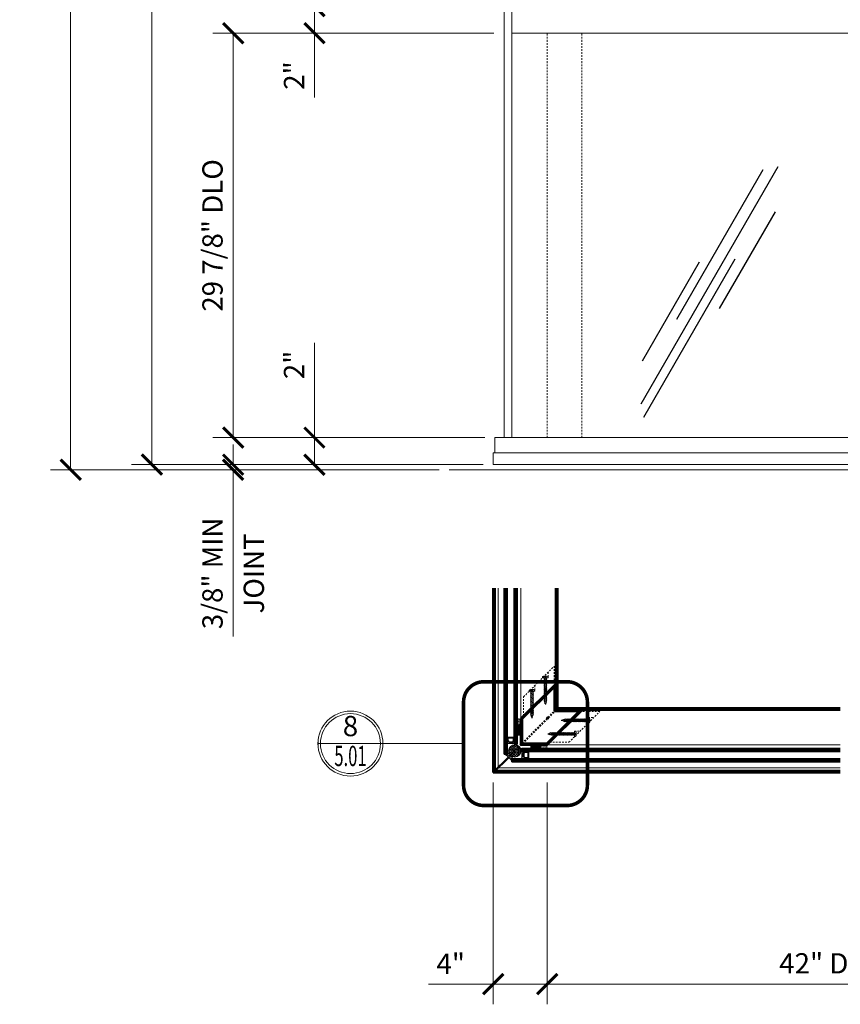
# Model space of a CAD drawing. Units: inches. Extents: x 0 to 1916, y -23 to 277.
# Drawn here: x 1718 to 1779, y 50 to 123 of the extents above; entities that cross this region are included whole.
import ezdxf
from ezdxf.enums import TextEntityAlignment as Align

# ---------------------------------------------------------------- set-up
doc = ezdxf.new("R2010")
doc.units = ezdxf.units.IN
doc.header["$LTSCALE"] = 0.5
doc.header["$MEASUREMENT"] = 0
doc.set_wipeout_variables(frame=1)
for name, pattern in [('C_DASHED_M', [0.5, 0.375, -0.125]), ('C_SOLID_M', [0]), ('HIDDEN', [0.375, 0.25, -0.125])]:
    doc.linetypes.add(name, pattern=pattern)
doc.layers.get('Defpoints').update_dxf_attribs({"color": 251})
for name, color, linetype, lineweight in [('By Others', 15, 'Continuous', 5), ('Z-ANNO-DIMS', 211, 'Continuous', 9), ('Z-ANNO-SYMB', 111, 'Continuous', 9), ('Z-DETL-EXTR', 90, 'Continuous', 50), ('Z-DETL-GLAZ', 33, 'Continuous', 30), ('Z-DETL-HRDW', 92, 'Continuous', 9), ('Z-ELEV-CWMG', 51, 'Continuous', 20)]:
    doc.layers.add(name, color=color, linetype=linetype, lineweight=lineweight)
doc.styles.add('Arial', font='arial.ttf')
doc.styles.get("Standard").update_dxf_attribs({"font": 'arial.ttf'})
doc.dimstyles.new('CRL$0', dxfattribs={"dimtxt": 0.125, "dimasz": 0.125, "dimexe": 0.125, "dimexo": 0.0625, "dimgap": 0.0625, "dimtad": 1, "dimdec": 4, "dimzin": 3, "dimdsep": 46, "dimlunit": 5, "dimtxsty": 'Standard', "dimblk": 'ARCHTICK', "dimcen": 0, "dimclrd": 256, "dimclre": 256, "dimclrt": 256, "dimadec": 8, "dimazin": 0, "dimtfac": 1, "dimtdec": 4, "dimtofl": 0, "dimtmove": 0, "dimatfit": 3, "dimfxl": 0.125, "dimtfill": 1, "dimfrac": 2, "dimtolj": 1, "dimtzin": 0, "dimlwd": -1, "dimlwe": -1, "dimarcsym": 0})

# ---------------------------------------------------------------- blocks, each defined once
blk = doc.blocks.new('Glass Symbol')
for p, q in [((-6.75, -11.691), (6.75, 11.691)), ((-3.224, -3.335), (5.276, 11.388)), ((0.982, -2.299), (6.482, 7.227)), ((-6.607, -7.444), (-0.982, 2.299)), ((-6.492, -12.995), (2.508, 2.594))]:
    blk.add_line(p, q)
blk = doc.blocks.new('_ArchTick')
at = {"color": 0, "linetype": 'ByBlock', "const_width": 0.15}
blk.add_lwpolyline([(-0.5, -0.5), (0.5, 0.5)], dxfattribs=at)
blk = doc.blocks.new('*D459')
at = {"layer": 'Defpoints', "color": 0, "transparency": 16777216}
for p in [(1753.912, 123.67), (1739.912, 121.67), (1753.912, 121.67)]:
    blk.add_point(p, dxfattribs=at)
at = {"layer": 'Z-ANNO-DIMS', "transparency": 16777216}
for p, q in [((1753.162, 123.67), (1738.412, 123.67)), ((1739.912, 123.67), (1739.912, 121.67)), ((1753.162, 121.67), (1738.412, 121.67)), ((1739.912, 121.67), (1739.912, 116.92))]:
    blk.add_line(p, q, dxfattribs=at)
at = {"layer": 'Z-ANNO-DIMS', "transparency": 16777216, "xscale": 1.5, "yscale": 1.5, "zscale": 1.5}
for p, rotation in [((1739.912, 123.67), 90), ((1739.912, 121.67), 270)]:
    blk.add_blockref('_ArchTick', p, dxfattribs=dict(at, rotation=rotation))
at = {"layer": 'Z-ANNO-DIMS', "transparency": 16777216, "insert": (1738.409, 118.545), "char_height": 1.5, "attachment_point": 5, "rotation": 90, "bg_fill": 3, "box_fill_scale": 1.25, "bg_fill_color": 256, "bg_fill_true_color": 13158600, "bg_fill_transparency": 0}
blk.add_mtext('\\A1;2"', dxfattribs=at)
blk = doc.blocks.new('*D434')
at = {"layer": 'Defpoints', "color": 0, "transparency": 16777216}
for p in [(1721.912, 189.4), (1749.87, 189.4), (1749.87, 89.42)]:
    blk.add_point(p, dxfattribs=at)
at = {"layer": 'Z-ANNO-DIMS', "transparency": 16777216}
for p, q in [((1749.12, 189.4), (1720.412, 189.4)), ((1721.912, 89.42), (1721.912, 189.4)), ((1749.12, 89.42), (1720.412, 89.42))]:
    blk.add_line(p, q, dxfattribs=at)
at = {"layer": 'Z-ANNO-DIMS', "transparency": 16777216, "xscale": 1.5, "yscale": 1.5, "zscale": 1.5}
for p, rotation in [((1721.912, 189.4), 90), ((1721.912, 89.42), 270)]:
    blk.add_blockref('_ArchTick', p, dxfattribs=dict(at, rotation=rotation))
at = {"layer": 'Z-ANNO-DIMS', "transparency": 16777216, "insert": (1720.386, 139.41), "char_height": 1.5, "attachment_point": 5, "rotation": 90, "bg_fill": 3, "box_fill_scale": 1.25, "bg_fill_color": 256, "bg_fill_true_color": 13158600, "bg_fill_transparency": 0}
blk.add_mtext('\\A1;100" RO', dxfattribs=at)
blk = doc.blocks.new('*D435')
at = {"layer": 'Defpoints', "color": 0, "transparency": 16777216}
for p in [(1727.912, 189.025), (1753.117, 189.025), (1753.117, 89.795)]:
    blk.add_point(p, dxfattribs=at)
at = {"layer": 'Z-ANNO-DIMS', "transparency": 16777216}
for p, q in [((1752.367, 189.025), (1726.412, 189.025)), ((1727.912, 89.795), (1727.912, 189.025)), ((1752.367, 89.795), (1726.412, 89.795))]:
    blk.add_line(p, q, dxfattribs=at)
at = {"layer": 'Z-ANNO-DIMS', "transparency": 16777216, "xscale": 1.5, "yscale": 1.5, "zscale": 1.5}
for p, rotation in [((1727.912, 189.025), 90), ((1727.912, 89.795), 270)]:
    blk.add_blockref('_ArchTick', p, dxfattribs=dict(at, rotation=rotation))
at = {"layer": 'Z-ANNO-DIMS', "transparency": 16777216, "insert": (1726.386, 139.41), "char_height": 1.5, "attachment_point": 5, "rotation": 90, "bg_fill": 3, "box_fill_scale": 1.25, "bg_fill_color": 256, "bg_fill_true_color": 13158600, "bg_fill_transparency": 0}
blk.add_mtext('\\A1;99 1/4" FD', dxfattribs=at)
blk = doc.blocks.new('*D436')
at = {"layer": 'Defpoints', "color": 0, "transparency": 16777216}
for p in [(1753.117, 89.795), (1733.912, 89.42), (1749.87, 89.42)]:
    blk.add_point(p, dxfattribs=at)
at = {"layer": 'Z-ANNO-DIMS', "transparency": 16777216}
for p, q in [((1733.912, 89.795), (1733.912, 91.295)), ((1752.367, 89.795), (1732.412, 89.795)), ((1749.12, 89.42), (1732.412, 89.42)), ((1733.912, 89.42), (1733.912, 77.1))]:
    blk.add_line(p, q, dxfattribs=at)
at = {"layer": 'Z-ANNO-DIMS', "transparency": 16777216, "xscale": 1.5, "yscale": 1.5, "zscale": 1.5}
for p, rotation in [((1733.912, 89.795), 270), ((1733.912, 89.42), 90)]:
    blk.add_blockref('_ArchTick', p, dxfattribs=dict(at, rotation=rotation))
at = {"layer": 'Z-ANNO-DIMS', "transparency": 16777216, "char_height": 1.5, "attachment_point": 5, "rotation": 90, "bg_fill": 3, "box_fill_scale": 1.25, "bg_fill_color": 256, "bg_fill_true_color": 13158600, "bg_fill_transparency": 0}
for s, insert in [('\\A1;3/8" MIN', (1732.386, 81.76)), ('\\A1;JOINT', (1735.438, 81.76))]:
    blk.add_mtext(s, dxfattribs=dict(at, insert=insert))
blk = doc.blocks.new('*D437')
at = {"layer": 'Defpoints', "color": 0, "transparency": 16777216}
for p in [(1739.912, 91.795), (1753.242, 91.795), (1753.117, 89.795)]:
    blk.add_point(p, dxfattribs=at)
at = {"layer": 'Z-ANNO-DIMS', "transparency": 16777216}
for p, q in [((1739.912, 91.795), (1739.912, 98.79)), ((1752.492, 91.795), (1738.412, 91.795)), ((1739.912, 89.795), (1739.912, 91.795)), ((1752.367, 89.795), (1738.412, 89.795))]:
    blk.add_line(p, q, dxfattribs=at)
at = {"layer": 'Z-ANNO-DIMS', "transparency": 16777216, "xscale": 1.5, "yscale": 1.5, "zscale": 1.5}
for p, rotation in [((1739.912, 91.795), 90), ((1739.912, 89.795), 270)]:
    blk.add_blockref('_ArchTick', p, dxfattribs=dict(at, rotation=rotation))
at = {"layer": 'Z-ANNO-DIMS', "transparency": 16777216, "insert": (1738.409, 97.165), "char_height": 1.5, "attachment_point": 5, "rotation": 90, "bg_fill": 3, "box_fill_scale": 1.25, "bg_fill_color": 256, "bg_fill_true_color": 13158600, "bg_fill_transparency": 0}
blk.add_mtext('\\A1;2"', dxfattribs=at)
blk = doc.blocks.new('*D438')
at = {"layer": 'Defpoints', "color": 0, "transparency": 16777216}
for p in [(1753.912, 121.67), (1733.912, 91.795), (1753.242, 91.795)]:
    blk.add_point(p, dxfattribs=at)
at = {"layer": 'Z-ANNO-DIMS', "transparency": 16777216}
for p, q in [((1753.162, 121.67), (1732.412, 121.67)), ((1733.912, 121.67), (1733.912, 91.795)), ((1752.492, 91.795), (1732.412, 91.795))]:
    blk.add_line(p, q, dxfattribs=at)
at = {"layer": 'Z-ANNO-DIMS', "transparency": 16777216, "xscale": 1.5, "yscale": 1.5, "zscale": 1.5}
for p, rotation in [((1733.912, 121.67), 90), ((1733.912, 91.795), 270)]:
    blk.add_blockref('_ArchTick', p, dxfattribs=dict(at, rotation=rotation))
at = {"layer": 'Z-ANNO-DIMS', "transparency": 16777216, "insert": (1732.386, 106.732), "char_height": 1.5, "attachment_point": 5, "rotation": 90, "bg_fill": 3, "box_fill_scale": 1.25, "bg_fill_color": 256, "bg_fill_true_color": 13158600, "bg_fill_transparency": 0}
blk.add_mtext('\\A1;29 7/8" DLO', dxfattribs=at)
blk = doc.blocks.new('*D309')
at = {"layer": 'Defpoints', "color": 0, "transparency": 16777216}
for p in [(1753.12, 67.051), (1757.106, 67.051), (1753.12, 51.426)]:
    blk.add_point(p, dxfattribs=at)
at = {"layer": 'Z-ANNO-DIMS', "transparency": 16777216}
for p, q in [((1753.12, 66.301), (1753.12, 49.926)), ((1757.106, 66.301), (1757.106, 49.926)), ((1753.12, 51.426), (1748.335, 51.426)), ((1757.106, 51.426), (1753.12, 51.426))]:
    blk.add_line(p, q, dxfattribs=at)
at = {"layer": 'Z-ANNO-DIMS', "transparency": 16777216, "xscale": 1.5, "yscale": 1.5, "zscale": 1.5, "rotation": 180}
blk.add_blockref('_ArchTick', (1753.12, 51.426), dxfattribs=at)
at = {"layer": 'Z-ANNO-DIMS', "transparency": 16777216, "xscale": 1.5, "yscale": 1.5, "zscale": 1.5}
blk.add_blockref('_ArchTick', (1757.106, 51.426), dxfattribs=at)
at = {"layer": 'Z-ANNO-DIMS', "transparency": 16777216, "insert": (1749.978, 52.926), "char_height": 1.5, "attachment_point": 5, "bg_fill": 3, "box_fill_scale": 1.25, "bg_fill_color": 256, "bg_fill_true_color": 13158600, "bg_fill_transparency": 0}
blk.add_mtext('\\A1;4"', dxfattribs=at)
blk = doc.blocks.new('OG590')
at = {"transparency": 33554687}
for points in [[(1576.269, -10.552), (1577.622, -9.199), (1577.622, -5.594, 0.668179), (1577.588, -5.58), (1576.247, -6.921), (1574.906, -5.58, 0.668179), (1574.872, -5.594), (1574.872, -9.199), (1576.225, -10.552, 0.414214)], [(1576.225, -7.032), (1575.019, -5.825, 0.668179), (1574.966, -5.847), (1574.966, -9.147, 0.198912), (1574.975, -9.169), (1576.225, -10.419, 0.414214), (1576.269, -10.419), (1577.519, -9.169, 0.198912), (1577.528, -9.147), (1577.528, -5.847, 0.668179), (1577.475, -5.825), (1576.269, -7.032, -0.414214)]]:
    blk.add_lwpolyline(points, format="xyb", close=True, dxfattribs=at)
at = {"layer": 'Defpoints', "transparency": 33554687}
for points in [[(1576.363, -7.76), (1576.131, -7.76)], [(1576.247, -7.644), (1576.247, -7.875)]]:
    blk.add_lwpolyline(points, dxfattribs=at)
blk = doc.blocks.new('A$C548C294C')
at = {"linetype": 'C_SOLID_M'}
for p, q in [((0, 2), (0, 1.975)), ((0.425, 1.975), (0, 1.975)), ((0.325, 2.1), (0.1, 2.1)), ((0.105, 1.91), (0.32, 1.96)), ((0.105, 1.91), (0.131, 1.925)), ((0.131, 1.896), (0.105, 1.91)), ((0.105, 1.81), (0.32, 1.86)), ((0.105, 1.81), (0.131, 1.825)), ((0.131, 1.796), (0.105, 1.81)), ((0.105, 1.71), (0.32, 1.76)), ((0.105, 1.71), (0.131, 1.725)), ((0.131, 1.696), (0.105, 1.71)), ((0.105, 1.61), (0.32, 1.66)), ((0.105, 1.61), (0.131, 1.625)), ((0.131, 1.596), (0.105, 1.61)), ((0.105, 1.51), (0.32, 1.56)), ((0.105, 1.51), (0.131, 1.525)), ((0.131, 1.496), (0.105, 1.51)), ((0.105, 1.41), (0.32, 1.46)), ((0.294, 1.975), (0.131, 1.925)), ((0.131, 1.925), (0.131, 1.975)), ((0.294, 1.946), (0.131, 1.896)), ((0.131, 1.825), (0.131, 1.896)), ((0.294, 1.875), (0.131, 1.825)), ((0.294, 1.846), (0.131, 1.796)), ((0.131, 1.725), (0.131, 1.796)), ((0.294, 1.775), (0.131, 1.725)), ((0.294, 1.746), (0.131, 1.696)), ((0.131, 1.625), (0.131, 1.696)), ((0.294, 1.675), (0.131, 1.625)), ((0.294, 1.646), (0.131, 1.596)), ((0.131, 1.525), (0.131, 1.596)), ((0.294, 1.575), (0.131, 1.525)), ((0.294, 1.546), (0.131, 1.496)), ((0.131, 1.425), (0.131, 1.496)), ((0.294, 1.475), (0.131, 1.425)), ((0.294, 1.975), (0.32, 1.96)), ((0.32, 1.96), (0.294, 1.946)), ((0.294, 1.946), (0.294, 1.875)), ((0.294, 1.875), (0.32, 1.86)), ((0.32, 1.86), (0.294, 1.846)), ((0.294, 1.846), (0.294, 1.775)), ((0.294, 1.775), (0.32, 1.76)), ((0.32, 1.76), (0.294, 1.746)), ((0.294, 1.746), (0.294, 1.675)), ((0.294, 1.675), (0.32, 1.66)), ((0.32, 1.66), (0.294, 1.646)), ((0.294, 1.646), (0.294, 1.575)), ((0.294, 1.575), (0.32, 1.56)), ((0.32, 1.56), (0.294, 1.546)), ((0.294, 1.546), (0.294, 1.475)), ((0.294, 1.475), (0.32, 1.46)), ((0.32, 1.46), (0.294, 1.446)), ((0.425, 2), (0.425, 1.975)), ((0.105, 1.41), (0.131, 1.425)), ((0.131, 1.396), (0.105, 1.41)), ((0.105, 1.31), (0.32, 1.36)), ((0.105, 1.31), (0.131, 1.325)), ((0.131, 1.296), (0.105, 1.31)), ((0.105, 1.21), (0.32, 1.26)), ((0.105, 1.21), (0.131, 1.225)), ((0.131, 1.196), (0.105, 1.21)), ((0.105, 1.11), (0.32, 1.16)), ((0.105, 1.11), (0.131, 1.125)), ((0.131, 1.096), (0.105, 1.11)), ((0.105, 1.01), (0.32, 1.06)), ((0.105, 1.01), (0.131, 1.025)), ((0.131, 0.996), (0.105, 1.01)), ((0.105, 0.91), (0.32, 0.96)), ((0.105, 0.91), (0.131, 0.925)), ((0.131, 0.896), (0.105, 0.91)), ((0.32, 0.86), (0.105, 0.81)), ((0.105, 0.81), (0.131, 0.825)), ((0.131, 0.796), (0.105, 0.81)), ((0.105, 0.71), (0.32, 0.76)), ((0.294, 1.446), (0.131, 1.396)), ((0.131, 1.325), (0.131, 1.396)), ((0.294, 1.375), (0.131, 1.325)), ((0.294, 1.346), (0.131, 1.296)), ((0.131, 1.225), (0.131, 1.296)), ((0.294, 1.275), (0.131, 1.225)), ((0.294, 1.246), (0.131, 1.196)), ((0.131, 1.125), (0.131, 1.196)), ((0.294, 1.175), (0.131, 1.125)), ((0.294, 1.146), (0.131, 1.096)), ((0.131, 1.025), (0.131, 1.096)), ((0.294, 1.075), (0.131, 1.025)), ((0.294, 1.046), (0.131, 0.996)), ((0.131, 0.925), (0.131, 0.996)), ((0.294, 0.975), (0.131, 0.925)), ((0.294, 0.946), (0.131, 0.896)), ((0.131, 0.825), (0.131, 0.896)), ((0.131, 0.825), (0.294, 0.875)), ((0.131, 0.796), (0.294, 0.846)), ((0.131, 0.725), (0.131, 0.796)), ((0.294, 0.775), (0.131, 0.725)), ((0.294, 0.746), (0.131, 0.696)), ((0.294, 1.446), (0.294, 1.375)), ((0.294, 1.375), (0.32, 1.36)), ((0.32, 1.36), (0.294, 1.346)), ((0.294, 1.346), (0.294, 1.275)), ((0.294, 1.275), (0.32, 1.26)), ((0.32, 1.26), (0.294, 1.246)), ((0.294, 1.246), (0.294, 1.175)), ((0.294, 1.175), (0.32, 1.16)), ((0.32, 1.16), (0.294, 1.146)), ((0.294, 1.146), (0.294, 1.075)), ((0.294, 1.075), (0.32, 1.06)), ((0.32, 1.06), (0.294, 1.046)), ((0.294, 1.046), (0.294, 0.975)), ((0.294, 0.975), (0.32, 0.96)), ((0.32, 0.96), (0.294, 0.946)), ((0.294, 0.946), (0.294, 0.875)), ((0.294, 0.875), (0.32, 0.86)), ((0.32, 0.86), (0.294, 0.846)), ((0.294, 0.846), (0.294, 0.775)), ((0.294, 0.775), (0.32, 0.76)), ((0.32, 0.76), (0.294, 0.746)), ((0.294, 0.746), (0.294, 0.675)), ((0.105, 0.71), (0.131, 0.725)), ((0.131, 0.696), (0.105, 0.71)), ((0.32, 0.66), (0.105, 0.61)), ((0.105, 0.61), (0.131, 0.625)), ((0.131, 0.596), (0.105, 0.61)), ((0.105, 0.51), (0.32, 0.56)), ((0.105, 0.51), (0.131, 0.525)), ((0.131, 0.496), (0.105, 0.51)), ((0.32, 0.46), (0.105, 0.41)), ((0.105, 0.41), (0.131, 0.425)), ((0.131, 0.396), (0.105, 0.41)), ((0.105, 0.31), (0.32, 0.36)), ((0.105, 0.31), (0.131, 0.325)), ((0.131, 0.296), (0.105, 0.31)), ((0.32, 0.26), (0.12, 0.214)), ((0.12, 0.214), (0.138, 0.224)), ((0.146, 0.199), (0.12, 0.214)), ((0.131, 0.625), (0.131, 0.696)), ((0.131, 0.625), (0.294, 0.675)), ((0.131, 0.596), (0.294, 0.646)), ((0.131, 0.525), (0.131, 0.596)), ((0.294, 0.575), (0.131, 0.525)), ((0.294, 0.546), (0.131, 0.496)), ((0.131, 0.425), (0.131, 0.496)), ((0.131, 0.425), (0.294, 0.475)), ((0.131, 0.396), (0.294, 0.446)), ((0.131, 0.325), (0.131, 0.396)), ((0.294, 0.375), (0.131, 0.325)), ((0.294, 0.346), (0.131, 0.296)), ((0.131, 0.246), (0.131, 0.296)), ((0.131, 0.246), (0.138, 0.224)), ((0.294, 0.275), (0.138, 0.224)), ((0.146, 0.199), (0.294, 0.246)), ((0.146, 0.199), (0.168, 0.131)), ((0.15, 0.121), (0.285, 0.152)), ((0.15, 0.121), (0.168, 0.131)), ((0.176, 0.106), (0.15, 0.121)), ((0.267, 0.162), (0.168, 0.131)), ((0.259, 0.137), (0.176, 0.106)), ((0.176, 0.106), (0.21, 0.002)), ((0.259, 0.137), (0.215, 0.002)), ((0.25, 0.044), (0.224, 0.029)), ((0.232, 0.054), (0.25, 0.044)), ((0.285, 0.152), (0.259, 0.137)), ((0.294, 0.246), (0.267, 0.162)), ((0.267, 0.162), (0.285, 0.152)), ((0.294, 0.675), (0.32, 0.66)), ((0.32, 0.66), (0.294, 0.646)), ((0.294, 0.646), (0.294, 0.575)), ((0.294, 0.575), (0.32, 0.56)), ((0.32, 0.56), (0.294, 0.546)), ((0.294, 0.546), (0.294, 0.475)), ((0.294, 0.475), (0.32, 0.46)), ((0.32, 0.46), (0.294, 0.446)), ((0.294, 0.446), (0.294, 0.375)), ((0.294, 0.375), (0.32, 0.36)), ((0.32, 0.36), (0.294, 0.346)), ((0.294, 0.346), (0.294, 0.275)), ((0.294, 0.275), (0.32, 0.26)), ((0.32, 0.26), (0.294, 0.246))]:
    blk.add_line(p, q, dxfattribs=at)
at = {"linetype": 'C_DASHED_M'}
for q in [(0.125, 2.1), (0.3, 2.1), (0.213, 2.1)]:
    blk.add_line((0.213, 1.975), q, dxfattribs=at)
at = {"linetype": 'C_SOLID_M'}
for centre, radius, start, end in [((0.1, 2), 0.1, 89.99998, 180.00002), ((0.325, 2), 0.1, 0, 89.99998), ((0.213, 0.003), 0.003, 198.00054, 342.00342)]:
    blk.add_arc(centre, radius, start, end, dxfattribs=at)
blk.add_point((0.213, 1.975), dxfattribs=at)
blk = doc.blocks.new('*U1183')
at = {"layer": 'Z-DETL-HRDW', "transparency": 33554687}
h = blk.add_hatch(dxfattribs=at)
h.set_pattern_fill('DOTS', color=256, scale=0.5, style=0)
h.set_pattern_definition([(0, (1.292022, 1.29096), (0.015625, 0.03125), [0, -0.03125])])
edge = h.paths.add_edge_path()
edge.add_line((2.042, 3.511), (2.042, 3.987))
edge.add_arc((1.917, 4.158), 0.212, 233.92303, 306.07023, ccw=False)
edge.add_line((1.792, 3.987), (1.792, 3.511))
edge.add_line((1.792, 3.511), (2.042, 3.511))
h = blk.add_hatch(dxfattribs=at)
h.set_pattern_fill('ANSI37', color=256, scale=0.5, style=0)
h.set_pattern_definition([(45, (2e-13, -0.03812), (-0.0441942, 0.0441942), []), (135, (2e-13, -0.03812), (-0.0441942, -0.0441942), [])])
h.paths.add_polyline_path([(2.042, 3.511), (1.792, 3.511), (1.792, 2.761), (2.042, 2.761)])
h = blk.add_hatch(dxfattribs=at)
h.set_pattern_fill('DOTS', color=256, scale=0.5, style=0)
h.set_pattern_definition([(0, (1.336327, 1.460112), (0.015625, 0.03125), [0, -0.03125])])
edge = h.paths.add_edge_path()
edge.add_ellipse((1.517, 1.641), major_axis=(-0.04, 0.485), ratio=0.815013, start_angle=108.65635, end_angle=161.50711, ccw=False)
edge.add_line((1.156, 1.455), (1.042, 1.362))
edge.add_line((1.042, 1.362), (0.792, 1.362))
edge.add_arc((0.453, 0.454), 0.969, 20.43367, 69.54981, ccw=False)
edge.add_line((1.361, 0.792), (1.361, 1.042))
edge.add_line((1.361, 1.042), (1.43, 1.171))
h = blk.add_hatch(dxfattribs=at)
h.set_pattern_fill('HONEY', color=256, scale=0.5, style=0)
h.set_pattern_definition([(0, (1.40623, 1.416453), (0.09375, 0.0541266), [0.0625, -0.125]), (120, (1.40623, 1.416453), (-0.09375, 0.0541266), [0.0625, -0.125]), (60, (1.40623, 1.416453), (2e-10, 0.1082532), [-0.125, 0.0625])])
edge = h.paths.add_edge_path()
edge.add_ellipse((1.587, 1.597), major_axis=(-0.322, -0.322), ratio=0.985491, start_angle=0, end_angle=360)
h = blk.add_hatch(dxfattribs=at)
h.set_pattern_fill('ANSI37', color=256, scale=0.5, style=0)
h.set_pattern_definition([(45, (-0.03812, 0), (-0.0441942, 0.0441942), []), (135, (-0.03812, 0), (-0.0441942, -0.0441942), [])])
h.paths.add_polyline_path([(3.511, 2.042), (3.511, 1.792), (2.761, 1.792), (2.761, 2.042)])
h = blk.add_hatch(dxfattribs=at)
h.set_pattern_fill('DOTS', color=256, scale=0.5, style=0)
h.set_pattern_definition([(0, (1.292022, 1.41596), (0.015625, 0.03125), [0, -0.03125])])
edge = h.paths.add_edge_path()
edge.add_line((3.986, 2.042), (3.511, 2.042))
edge.add_line((3.511, 2.042), (3.511, 1.792))
edge.add_line((3.511, 1.792), (3.986, 1.792))
edge.add_arc((4.172, 1.917), 0.224, 146.08322, 213.91678, ccw=False)
at = {"layer": 'Z-DETL-EXTR', "transparency": 33554687}
for p, q in [((0, 0), (0, 13.617)), ((0.125, 0.125), (0.125, 13.617)), ((4.625, 4.625), (4.625, 13.617)), ((4.75, 4.75), (4.75, 13.617)), ((4.75, 4.75), (4.625, 4.625)), ((4.625, 4.625), (25.625, 4.625)), ((4.75, 4.75), (25.625, 4.75)), ((1.139, 1.139), (0, 0)), ((0, 0), (25.625, 0)), ((0.125, 0.125), (25.625, 0.125))]:
    blk.add_line(p, q, dxfattribs=at)
at = {"layer": 'Z-DETL-EXTR', "linetype": 'HIDDEN', "transparency": 33554687}
blk.add_line((4.625, 4.625), (1.139, 1.139), dxfattribs=at)
at = {"layer": 'Z-DETL-GLAZ', "transparency": 33554687}
for points in [[(0.792, 1.362), (0.792, 13.617)], [(0.854, 1.362), (0.854, 13.617)], [(0.917, 1.362), (0.917, 13.617)], [(0.979, 1.362), (0.979, 13.617)], [(1.042, 1.362), (1.042, 13.617)], [(1.542, 2.111), (1.542, 13.617)], [(1.604, 2.111), (1.604, 13.617)], [(1.667, 2.111), (1.667, 13.617)], [(1.729, 2.111), (1.729, 13.617)], [(1.792, 2.111), (1.792, 13.617)], [(1.542, 2.111), (1.792, 2.111)], [(2.111, 1.792), (25.625, 1.792)], [(2.111, 1.542), (2.111, 1.792)], [(2.111, 1.729), (25.625, 1.729)], [(2.111, 1.667), (25.625, 1.667)], [(2.111, 1.604), (25.625, 1.604)], [(2.111, 1.542), (25.625, 1.542)], [(0.792, 1.362), (1.042, 1.362)], [(1.361, 1.042), (25.625, 1.042)], [(1.361, 0.792), (1.361, 1.042)], [(1.361, 0.979), (25.625, 0.979)], [(1.361, 0.917), (25.625, 0.917)], [(1.361, 0.854), (25.625, 0.854)], [(1.361, 0.792), (25.625, 0.792)]]:
    blk.add_lwpolyline(points, dxfattribs=at)
for points in [[(1.421, 2.223, 0.270128), (1.448, 2.239), (1.511, 2.348), (1.511, 2.569, 0.397264), (1.48, 2.598), (1.11, 2.598, 0.408229), (1.079, 2.567), (1.079, 2.567), (1.079, 2.567), (1.079, 2.348), (1.142, 2.238), (1.142, 2.238, 0.26796), (1.169, 2.223), (1.169, 2.223), (1.421, 2.223)], [(1.48, 2.554), (1.48, 2.367, -0.151895), (1.476, 2.349), (1.476, 2.349), (1.425, 2.261), (1.425, 2.261, -0.267962), (1.412, 2.254), (1.412, 2.254), (1.178, 2.254), (1.178, 2.254, -0.267971), (1.165, 2.261), (1.165, 2.261), (1.115, 2.348, -0.139803), (1.11, 2.365), (1.11, 2.365), (1.11, 2.552), (1.11, 2.552, -0.406544), (1.125, 2.567), (1.465, 2.567, -0.387913)], [(2.223, 1.421, -0.270128), (2.239, 1.448), (2.348, 1.511), (2.57, 1.511, -0.397264), (2.598, 1.48), (2.598, 1.11, -0.408229), (2.567, 1.079), (2.567, 1.079), (2.567, 1.079), (2.348, 1.079), (2.239, 1.142), (2.239, 1.142, -0.26796), (2.223, 1.169), (2.223, 1.169), (2.223, 1.421)], [(2.554, 1.48), (2.367, 1.48, 0.151895), (2.349, 1.476), (2.349, 1.476), (2.262, 1.425), (2.262, 1.425, 0.267962), (2.254, 1.412), (2.254, 1.412), (2.254, 1.178), (2.254, 1.178, 0.267971), (2.262, 1.165), (2.262, 1.165), (2.348, 1.115, 0.139803), (2.365, 1.11), (2.365, 1.11), (2.552, 1.11), (2.552, 1.11, 0.406544), (2.567, 1.125), (2.567, 1.465, 0.387913)]]:
    blk.add_lwpolyline(points, format="xyb", close=True, dxfattribs=at)
for centre, start, end in [((1.292, 1.053), 76.70794, 103.29206), ((1.053, 1.292), 346.70771, 13.29229)]:
    blk.add_arc(centre, 1.087, start, end, dxfattribs=at)
at = {"layer": 'Z-DETL-HRDW', "transparency": 33554687}
for p, q in [((0.354, 0.354), (0.354, 13.617)), ((2.042, 13.617), (2.042, 3.986)), ((1.042, 1.362), (1.156, 1.455)), ((25.625, 2.042), (3.986, 2.042)), ((1.361, 1.042), (1.43, 1.171)), ((25.625, 0.354), (0.354, 0.354))]:
    blk.add_line(p, q, dxfattribs=at)
at = {"layer": 'Z-DETL-HRDW', "linetype": 'HIDDEN', "transparency": 33554687}
for p, q in [((4.064, 7.423), (4.064, 6.998)), ((3.065, 6.423), (3.065, 5.998)), ((7, 4.066), (7.425, 4.066)), ((6, 3.066), (6.425, 3.066))]:
    blk.add_line(p, q, dxfattribs=at)
for points in [[(2.233, 4.177), (2.233, 5.591), (4.497, 7.856), (4.497, 6.442), (2.233, 4.177)], [(7.856, 4.497), (6.442, 4.497), (4.177, 2.233), (5.591, 2.233), (7.856, 4.497)]]:
    blk.add_lwpolyline(points, dxfattribs=at)
at = {"layer": 'Z-DETL-HRDW', "transparency": 33554687}
for points in [[(2.042, 3.511), (1.792, 3.511), (1.792, 2.761), (2.042, 2.761)], [(3.511, 2.042), (3.511, 1.792), (2.761, 1.792), (2.761, 2.042)]]:
    blk.add_lwpolyline(points, close=True, dxfattribs=at)
for centre, radius, start, end in [((1.917, 4.158), 0.212, 233.92857, 305.99616), ((4.172, 1.917), 0.224, 146.08329, 213.91671), ((0.453, 0.454), 0.969, 20.43367, 69.54981)]:
    blk.add_arc(centre, radius, start, end, dxfattribs=at)
blk.add_ellipse((1.587, 1.597), major_axis=(-0.322, -0.322), ratio=0.985491, start_param=-3.141592653589793, end_param=3.141592653589793, dxfattribs=at)
at = {"layer": 'Z-DETL-EXTR', "transparency": 33554687, "rotation": 315}
blk.add_blockref('OG590', (-1105.056, 1124.094), dxfattribs=at)
at = {"layer": 'Z-DETL-HRDW', "transparency": 33554687}
for p in [(3.639, 5.023), (2.64, 4.023)]:
    blk.add_blockref('A$C548C294C', p, dxfattribs=at)
at = {"layer": 'Z-DETL-HRDW', "transparency": 33554687, "rotation": 270}
for p in [(5.025, 4.066), (4.025, 3.066)]:
    blk.add_blockref('A$C548C294C', p, dxfattribs=at)
blk = doc.blocks.new('*D310')
at = {"layer": 'Defpoints', "color": 0, "transparency": 16777216}
for p in [(1757.106, 67.051), (1799.104, 67.051), (1799.104, 51.426)]:
    blk.add_point(p, dxfattribs=at)
at = {"layer": 'Z-ANNO-DIMS', "transparency": 16777216}
for p, q in [((1757.106, 66.301), (1757.106, 49.926)), ((1799.104, 66.301), (1799.104, 49.926)), ((1757.106, 51.426), (1799.104, 51.426))]:
    blk.add_line(p, q, dxfattribs=at)
at = {"layer": 'Z-ANNO-DIMS', "transparency": 16777216, "xscale": 1.5, "yscale": 1.5, "zscale": 1.5, "rotation": 180}
blk.add_blockref('_ArchTick', (1757.106, 51.426), dxfattribs=at)
at = {"layer": 'Z-ANNO-DIMS', "transparency": 16777216, "xscale": 1.5, "yscale": 1.5, "zscale": 1.5}
blk.add_blockref('_ArchTick', (1799.104, 51.426), dxfattribs=at)
at = {"layer": 'Z-ANNO-DIMS', "transparency": 16777216, "insert": (1778.105, 52.952), "char_height": 1.5, "attachment_point": 5, "bg_fill": 3, "box_fill_scale": 1.25, "bg_fill_color": 256, "bg_fill_true_color": 13158600, "bg_fill_transparency": 0}
blk.add_mtext('\\A1;42" DLO', dxfattribs=at)
blk = doc.blocks.new('Detail Callout')
blk.add_wipeout([(-0.0251, -0.1984), (-0.0497, -0.1937), (-0.0736, -0.186), (-0.0964, -0.1753), (-0.1176, -0.1618), (-0.1369, -0.1458), (-0.1541, -0.1275), (-0.1689, -0.1072), (-0.181, -0.0852), (-0.1902, -0.0618), (-0.1965, -0.0375), (-0.1996, -0.0126), (-0.1996, 0.0126), (-0.1965, 0.0375), (-0.1902, 0.0618), (-0.181, 0.0852), (-0.1689, 0.1072), (-0.1541, 0.1275), (-0.1369, 0.1458), (-0.1176, 0.1618), (-0.0964, 0.1753), (-0.0736, 0.186), (-0.0497, 0.1937), (-0.0251, 0.1984), (0, 0.2), (0.0251, 0.1984), (0.0497, 0.1937), (0.0736, 0.186), (0.0964, 0.1753), (0.1176, 0.1618), (0.1369, 0.1458), (0.1541, 0.1275), (0.1689, 0.1072), (0.181, 0.0852), (0.1902, 0.0618), (0.1965, 0.0375), (0.1996, 0.0126), (0.1996, -0.0126), (0.1965, -0.0375), (0.1902, -0.0618), (0.181, -0.0852), (0.1689, -0.1072), (0.1541, -0.1275), (0.1369, -0.1458), (0.1176, -0.1618), (0.0964, -0.1753), (0.0736, -0.186), (0.0497, -0.1937), (0.0251, -0.1984), (0, -0.2)])
blk.add_line((-0.2, 0), (0.2, 0))
for points in [[(-0.2, 0, 1), (0.2, 0, 1)], [(-0.1845, 0, 1), (0.1845, 0, 1)]]:
    blk.add_lwpolyline(points, format="xyb", close=True)
at = {"style": 'Arial', "flags": 8}
blk.add_attdef('VIEWNUMBER', text='', height=0.125, dxfattribs=at).set_placement((0, 0.0922), align=Align.MIDDLE)
at = {"style": 'Arial', "width": 0.6, "flags": 8}
blk.add_attdef('SHEETNUMBER', text='', height=0.125, dxfattribs=at).set_placement((0, -0.0922), align=Align.MIDDLE)

msp = doc.modelspace()

# ---------------------------------------------------------------- linework, layer by layer
at = {"layer": 'By Others', "transparency": 33554687}
msp.add_lwpolyline([(1815.24747, 89.41993), (1749.86989, 89.41993)], dxfattribs=at)
at = {"layer": 'Z-ANNO-SYMB', "transparency": 33554687}
msp.add_line((1750.92466, 69.18465), (1744.9746, 69.18465), dxfattribs=at)
at = {"layer": 'Z-ELEV-CWMG', "linetype": 'HIDDEN', "transparency": 33554687}
for p, q in [((1757.10629, 91.79493), (1757.10629, 121.66993)), ((1759.66107, 91.79493), (1759.66107, 121.66993))]:
    msp.add_line(p, q, dxfattribs=at)
at = {"layer": 'Z-ELEV-CWMG', "transparency": 33554687}
for points in [[(1753.91174, 187.02417), (1754.48129, 187.02417), (1754.48129, 91.79493), (1753.91174, 91.79493)], [(1754.48129, 123.66993), (1799.85738, 123.66993), (1799.85738, 121.66993), (1754.48129, 121.66993)]]:
    msp.add_lwpolyline(points, close=True, dxfattribs=at)

# ---------------------------------------------------------------- block references
at = {"layer": 'Z-DETL-GLAZ', "transparency": 33554687, "xscale": 0.75, "yscale": 0.75, "zscale": 0.75}
msp.add_blockref('Glass Symbol', (1769.09504, 103.05687), dxfattribs=at)

# ---------------------------------------------------------------- dimensions: what is measured, and where the dimension line sits
at = {"layer": 'Z-ANNO-DIMS', "transparency": 33554687}
dim = msp.add_linear_dim(base=(1753.11989, 51.42581), p1=(1757.10629, 67.05064), p2=(1753.11989, 67.05064), dimstyle='CRL$0', override={"dimscale": 0, "dimtxt": 1.5, "dimasz": 1.5, "dimexe": 1.5, "dimexo": 0.75, "dimgap": 0.75, "dimpost": '"', "dimcen": 0}, dxfattribs=at)
dim.commit()
dim.dimension.update_dxf_attribs({"geometry": '*D309', "text_midpoint": (1749.97767, 51.42581), "dimtype": 160})

# ---------------------------------------------------------------- next in the draw order: block references
at = {"layer": 'Z-ANNO-SYMB', "transparency": 33554687, "xscale": 12, "yscale": 12, "zscale": 12}
msp.add_blockref('Detail Callout', (1742.5746, 69.18465), dxfattribs=at).add_auto_attribs({'VIEWNUMBER': '8', 'SHEETNUMBER': '5.01'})

# ---------------------------------------------------------------- next in the draw order: dimensions: what is measured, and where the dimension line sits
at = {"layer": 'Z-ANNO-DIMS', "transparency": 33554687}
dim = msp.add_linear_dim(base=(1739.91164, 121.66993), p1=(1753.91174, 123.66993), p2=(1753.91174, 121.66993), angle=90, dimstyle='CRL$0', override={"dimscale": 0, "dimtxt": 1.5, "dimasz": 1.5, "dimexe": 1.5, "dimexo": 0.75, "dimgap": 0.75, "dimpost": '"', "dimcen": 0}, dxfattribs=at)
dim.commit()
dim.dimension.update_dxf_attribs({"geometry": '*D459', "text_midpoint": (1738.40857, 118.5451)})

# ---------------------------------------------------------------- next in the draw order: dimensions: what is measured, and where the dimension line sits
dim = msp.add_linear_dim(base=(1721.91174, 189.4), p1=(1749.86989, 89.41993), p2=(1749.86989, 189.4), angle=90, text='<> RO', dimstyle='CRL$0', override={"dimscale": 0, "dimtxt": 1.5, "dimasz": 1.5, "dimexe": 1.5, "dimexo": 0.75, "dimgap": 0.75, "dimpost": '"', "dimcen": 0}, dxfattribs=at)
dim.commit()
dim.dimension.update_dxf_attribs({"geometry": '*D434', "text_midpoint": (1720.38565, 139.40996)})

# ---------------------------------------------------------------- next in the draw order: dimensions: what is measured, and where the dimension line sits
dim = msp.add_linear_dim(base=(1727.91174, 189.025), p1=(1753.11689, 89.79493), p2=(1753.11689, 189.025), angle=90, text='<> FD', dimstyle='CRL$0', override={"dimscale": 0, "dimtxt": 1.5, "dimasz": 1.5, "dimexe": 1.5, "dimexo": 0.75, "dimgap": 0.75, "dimpost": '"', "dimcen": 0}, dxfattribs=at)
dim.commit()
dim.dimension.update_dxf_attribs({"geometry": '*D435', "text_midpoint": (1726.38616, 139.40996)})

# ---------------------------------------------------------------- next in the draw order: dimensions: what is measured, and where the dimension line sits
dim = msp.add_linear_dim(base=(1733.91174, 89.41993), p1=(1753.11689, 89.79493), p2=(1749.86989, 89.41993), angle=90, text='<> MIN\\XJOINT', dimstyle='CRL$0', override={"dimscale": 0, "dimtxt": 1.5, "dimasz": 1.5, "dimexe": 1.5, "dimexo": 0.75, "dimgap": 0.75, "dimpost": '"', "dimcen": 0}, dxfattribs=at)
dim.commit()
dim.dimension.update_dxf_attribs({"geometry": '*D436', "text_midpoint": (1733.91174, 81.7598)})

# ---------------------------------------------------------------- next in the draw order: block references
at = {"transparency": 33554687}
msp.add_blockref('*U1183', (1753.11989, 67.05064), dxfattribs=at)

# ---------------------------------------------------------------- next in the draw order: dimensions: what is measured, and where the dimension line sits
at = {"layer": 'Z-ANNO-DIMS', "transparency": 33554687}
dim = msp.add_linear_dim(base=(1739.91174, 91.79493), p1=(1753.11689, 89.79493), p2=(1753.24189, 91.79493), angle=90, dimstyle='CRL$0', override={"dimscale": 0, "dimtxt": 1.5, "dimasz": 1.5, "dimexe": 1.5, "dimexo": 0.75, "dimgap": 0.75, "dimpost": '"', "dimcen": 0}, dxfattribs=at)
dim.commit()
dim.dimension.update_dxf_attribs({"geometry": '*D437', "text_midpoint": (1739.91174, 97.16508), "dimtype": 160})

# ---------------------------------------------------------------- next in the draw order: dimensions: what is measured, and where the dimension line sits
dim = msp.add_linear_dim(base=(1733.91174, 91.79493), p1=(1753.91174, 121.66993), p2=(1753.24189, 91.79493), angle=90, text='<> DLO', dimstyle='CRL$0', override={"dimscale": 0, "dimtxt": 1.5, "dimasz": 1.5, "dimexe": 1.5, "dimexo": 0.75, "dimgap": 0.75, "dimpost": '"', "dimcen": 0}, dxfattribs=at)
dim.commit()
dim.dimension.update_dxf_attribs({"geometry": '*D438', "text_midpoint": (1732.38565, 106.73243)})
dim = msp.add_linear_dim(base=(1799.10379, 51.42581), p1=(1757.10629, 67.05064), p2=(1799.10379, 67.05064), text='<> DLO', dimstyle='CRL$0', override={"dimscale": 0, "dimtxt": 1.5, "dimasz": 1.5, "dimexe": 1.5, "dimexo": 0.75, "dimgap": 0.75, "dimpost": '"', "dimcen": 0}, dxfattribs=at)
dim.commit()
dim.dimension.update_dxf_attribs({"geometry": '*D310', "text_midpoint": (1778.10504, 52.9519)})

# ---------------------------------------------------------------- next in the draw order: linework, layer by layer
at = {"layer": 'Z-ANNO-SYMB', "linetype": 'HIDDEN', "transparency": 33554687, "const_width": 0.2625}
msp.add_lwpolyline([(1752.42466, 64.61198), (1758.57, 64.61198, 0.41421356), (1760.07, 66.11198), (1760.07, 72.25732, 0.41421356), (1758.57, 73.75732), (1752.42466, 73.75732, 0.41421356), (1750.92466, 72.25732), (1750.92466, 66.11198, 0.41421356)], format="xyb", close=True, dxfattribs=at)
at = {"layer": 'Z-ELEV-CWMG', "transparency": 33554687}
for points in [[(1815.24747, 90.66993), (1753.24189, 90.66993), (1753.24189, 91.79493), (1815.24747, 91.79493)], [(1815.24747, 89.79493), (1753.11689, 89.79493), (1753.11689, 90.66993), (1815.24747, 90.66993)]]:
    msp.add_lwpolyline(points, dxfattribs=at)

doc.saveas('drawing.dxf')
